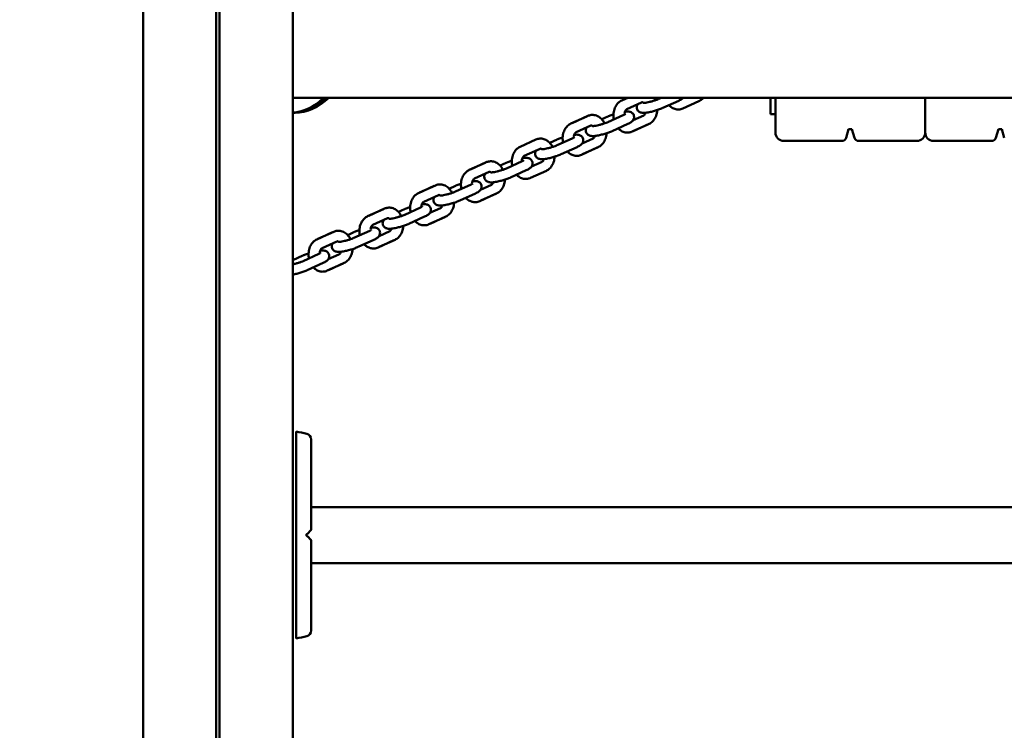
# Model space of a CAD drawing. Units: millimetres. Extents: x 1723 to 2537, y 567 to 988.
# Drawn here: x 2129 to 2188, y 658 to 701 of the extents above; entities that cross this region are included whole.
import ezdxf

# ---------------------------------------------------------------- set-up
doc = ezdxf.new("R2010")
doc.units = ezdxf.units.MM
doc.header["$LTSCALE"] = 10
doc.layers.add('Widoczne (ISO)', color=7, linetype='Continuous', lineweight=50)
doc.styles.get("Standard").update_dxf_attribs({"font": 'tahoma.ttf'})
doc.dimstyles.new('Karol 10', dxfattribs={"dimtxt": 10, "dimasz": 5, "dimexe": 0.18, "dimexo": 0.0625, "dimgap": 0.09, "dimtad": 1, "dimdec": 0, "dimzin": 0, "dimdsep": 46, "dimtxsty": 'Standard', "dimcen": 0.09, "dimadec": 0, "dimazin": 0, "dimtfac": 1, "dimtdec": 0, "dimtofl": 0, "dimtmove": 0, "dimatfit": 3, "dimfxl": 3, "dimfxlon": 1, "dimtolj": 1, "dimtzin": 0, "dimarcsym": 0})

# ---------------------------------------------------------------- blocks, each defined once
blk = doc.blocks.new('A$C4CB35E0D')
at = {"layer": 'Widoczne (ISO)'}
for p, q in [((357, 70), (357, 338.968)), ((361.4, 338.968), (361.4, 70)), ((361.6, 338.968), (361.6, 70)), ((366, 70), (366, 338.968)), ((366, 129.6), (442, 129.6)), ((385.761, 129.433), (386.127, 129.6)), ((386.127, 129.6), (385.829, 129.464)), ((387.99, 129.53), (388.143, 129.6)), ((394.7, 128.6), (394.7, 129.6)), ((394.7, 128.6), (394.7, 129.6)), ((395, 129.6), (395, 127.5)), ((404, 129.6), (404, 127.5)), ((404, 127.5), (404, 129.6)), ((386.078, 128.918), (386.96, 129.321)), ((386.96, 129.321), (386.078, 128.918)), ((388.239, 128.984), (389.189, 129.418)), ((390.393, 129.387), (389.443, 128.953)), ((366, 128.7), (366.123, 128.7)), ((366.123, 128.7), (366.134, 128.7)), ((382.708, 128.04), (383.658, 128.473)), ((383.726, 128.504), (382.776, 128.071)), ((384.93, 128.473), (384.563, 128.306)), ((384.936, 128.136), (385.886, 128.57)), ((387.091, 128.539), (386.445, 128.244)), ((386.445, 128.244), (387.091, 128.539)), ((395, 128.6), (394.7, 128.6)), ((395, 128.6), (394.7, 128.6)), ((383.025, 127.525), (383.907, 127.927)), ((383.907, 127.927), (383.025, 127.525)), ((385.185, 127.591), (386.135, 128.024)), ((387.34, 127.993), (386.39, 127.56)), ((386.458, 127.591), (387.408, 128.024)), ((399.246, 127.183), (399.4, 127.7)), ((399.4, 127.7), (399.6, 127.7)), ((399.6, 127.7), (399.754, 127.183)), ((408.246, 127.183), (408.4, 127.7)), ((408.4, 127.7), (408.6, 127.7)), ((408.6, 127.7), (408.754, 127.183)), ((379.655, 126.646), (380.605, 127.08)), ((381.877, 127.08), (381.442, 126.881)), ((381.883, 126.743), (382.833, 127.176)), ((382.132, 126.197), (383.082, 126.631)), ((384.038, 127.146), (383.392, 126.851)), ((383.392, 126.851), (384.038, 127.146)), ((383.405, 126.197), (384.355, 126.631)), ((395.5, 127), (399, 127)), ((400, 127), (403.5, 127)), ((404.5, 127), (408, 127)), ((379.904, 126.1), (380.854, 126.534)), ((384.287, 126.6), (383.337, 126.166)), ((376.602, 125.253), (377.551, 125.686)), ((377.619, 125.717), (376.669, 125.284)), ((378.824, 125.686), (378.457, 125.519)), ((378.83, 125.35), (379.78, 125.783)), ((380.984, 125.752), (380.339, 125.457)), ((376.918, 124.738), (377.801, 125.14)), ((377.801, 125.14), (376.918, 124.738)), ((379.079, 124.804), (380.029, 125.237)), ((381.234, 125.206), (380.284, 124.773)), ((373.548, 123.859), (374.498, 124.293)), ((374.566, 124.324), (373.616, 123.89)), ((375.771, 124.293), (375.404, 124.125)), ((375.777, 123.956), (376.726, 124.39)), ((377.931, 124.359), (377.286, 124.064)), ((377.286, 124.064), (377.931, 124.359)), ((373.865, 123.344), (374.747, 123.747)), ((374.747, 123.747), (373.865, 123.344)), ((376.026, 123.41), (376.976, 123.844)), ((378.18, 123.813), (377.23, 123.379)), ((377.298, 123.41), (378.248, 123.844)), ((370.495, 122.466), (371.445, 122.899)), ((371.513, 122.93), (370.563, 122.497)), ((372.718, 122.899), (372.351, 122.732)), ((372.723, 122.563), (373.673, 122.996)), ((374.878, 122.965), (374.232, 122.671)), ((374.232, 122.671), (374.878, 122.965)), ((370.812, 121.951), (371.694, 122.354)), ((371.694, 122.354), (370.812, 121.951)), ((372.972, 122.017), (373.922, 122.45)), ((375.127, 122.419), (374.177, 121.986)), ((374.245, 122.017), (375.195, 122.45)), ((367.442, 121.072), (368.392, 121.506)), ((368.46, 121.537), (367.51, 121.103)), ((369.664, 121.506), (369.297, 121.339)), ((369.67, 121.169), (370.62, 121.603)), ((371.825, 121.572), (371.179, 121.277)), ((371.179, 121.277), (371.825, 121.572)), ((367.759, 120.558), (368.641, 120.96)), ((368.641, 120.96), (367.759, 120.558)), ((369.919, 120.623), (370.869, 121.057)), ((372.074, 121.026), (371.124, 120.592)), ((371.192, 120.623), (372.142, 121.057)), ((366.611, 120.113), (366, 119.834)), ((366.617, 119.776), (367.567, 120.209)), ((368.772, 120.178), (368.126, 119.884)), ((368.126, 119.884), (368.772, 120.178)), ((366.866, 119.23), (367.816, 119.663)), ((369.021, 119.632), (368.071, 119.199)), ((368.139, 119.23), (369.088, 119.663)), ((440.9, 104.985), (367.1, 104.985)), ((440.9, 101.615), (367.1, 101.615))]:
    blk.add_line(p, q, dxfattribs=at)
for centre, radius, start, end in [((395.5, 127.5), 0.5, 180, 270), ((403.5, 127.5), 0.5, 270, 0), ((404.5, 127.5), 0.5, 180, 270), ((399, 127.256), 0.256, 270, 343.37515), ((400, 127.256), 0.256, 196.62485, 270), ((408, 127.256), 0.256, 270, 343.37515), ((364.678, 100.65), 9, 76.14123, 80.26431), ((366.75, 109.048), 0.35, 0, 76.14123), ((367, 103.641), 0.1, 315, 0), ((367, 102.959), 0.1, 0, 45), ((364.678, 105.95), 9, 279.73569, 283.85877), ((366.75, 97.552), 0.35, 283.85877, 0)]:
    blk.add_arc(centre, radius, start, end, dxfattribs=at)
for centre, major_axis, start_param, end_param in [((365.837, 133.7), (0, -5), 0.045986, 0.609385), ((365.979, 133.7), (0, -5), 0.00597, 0.609385), ((365.837, 130), (0, -0.5), 0.477654, 0.643501), ((365.981, 133.7), (0, -5), 0.005295, 0.609385), ((366.123, 133.7), (0, -5), 0, 0.609385), ((366.134, 133.7), (0, -5), 6.281523, 6.892571)]:
    blk.add_ellipse(centre, major_axis=major_axis, ratio=0.707107, start_param=start_param, end_param=end_param, dxfattribs=at)
blk.add_open_spline([(387.785, 129.449), (387.759, 129.502), (387.73, 129.552), (387.696, 129.6)], degree=3, dxfattribs=at)
for points, knots in [([(389.189, 129.418), (389.263, 129.451), (389.326, 129.484), (389.408, 129.543), (389.429, 129.56), (389.458, 129.588), (389.463, 129.594), (389.469, 129.6)], [4.712389, 4.712389, 4.712389, 4.712389, 5.1128268, 5.1128268, 5.2530798, 5.2530798, 5.2857507, 5.2857507, 5.2857507, 5.2857507]), ([(390.666, 129.6), (390.642, 129.571), (390.616, 129.543), (390.531, 129.464), (390.465, 129.419), (390.393, 129.387)], [7.4680439, 7.4680439, 7.4680439, 7.4680439, 7.5949507, 7.5949507, 7.8539816, 7.8539816, 7.8539816, 7.8539816]), ([(385.288, 128.297), (385.279, 128.341), (385.273, 128.385), (385.259, 128.539), (385.264, 128.649), (385.302, 128.862), (385.335, 128.964), (385.431, 129.15), (385.492, 129.233), (385.624, 129.356), (385.689, 129.4), (385.761, 129.433)], [3.253797, 3.253797, 3.253797, 3.253797, 3.400154, 3.400154, 3.757299, 3.757299, 4.112386, 4.112386, 4.453358, 4.453358, 4.712389, 4.712389, 4.712389, 4.712389]), ([(386.724, 129.213), (386.722, 129.21), (386.72, 129.207), (386.699, 129.174), (386.677, 129.134), (386.661, 129.041), (386.66, 128.998), (386.676, 128.921), (386.69, 128.886), (386.726, 128.826), (386.749, 128.801), (386.797, 128.758), (386.822, 128.743), (386.877, 128.715), (386.903, 128.707), (386.97, 128.691), (387.006, 128.688), (387.098, 128.685), (387.155, 128.689), (387.299, 128.706), (387.39, 128.722), (387.567, 128.76), (387.651, 128.781), (387.818, 128.828), (387.9, 128.854), (388.056, 128.908), (388.13, 128.937), (388.212, 128.972), (388.225, 128.978), (388.239, 128.984)], [2.20136, 2.20136, 2.20136, 2.20136, 2.212208, 2.212208, 2.321179, 2.321179, 2.38796, 2.38796, 2.444123, 2.444123, 2.503536, 2.503536, 2.577342, 2.577342, 2.680601, 2.680601, 2.870752, 2.870752, 3.184912, 3.184912, 3.600101, 3.600101, 3.950484, 3.950484, 4.292395, 4.292395, 4.640426, 4.640426, 4.712389, 4.712389, 4.712389, 4.712389]), ([(386.96, 129.321), (386.979, 129.329), (386.99, 129.331), (387.02, 129.324), (387.033, 129.32), (387.058, 129.305), (387.07, 129.297), (387.082, 129.287)], [4.712389, 4.712389, 4.712389, 4.712389, 5.1868127, 5.1868127, 5.4313206, 5.4313206, 5.6068943, 5.6068943, 5.6068943, 5.6068943]), ([(387.056, 129.287), (387.057, 129.287), (387.057, 129.287), (387.064, 129.286), (387.073, 129.286), (387.102, 129.288), (387.125, 129.289), (387.185, 129.297), (387.225, 129.303), (387.319, 129.32), (387.373, 129.332), (387.49, 129.36), (387.552, 129.376), (387.675, 129.413), (387.736, 129.432), (387.848, 129.472), (387.9, 129.491), (387.96, 129.517), (387.975, 129.523), (387.99, 129.53)], [2.794477, 2.794477, 2.794477, 2.794477, 2.857721, 2.857721, 2.998979, 2.998979, 3.194172, 3.194172, 3.441217, 3.441217, 3.721114, 3.721114, 4.015749, 4.015749, 4.313633, 4.313633, 4.605019, 4.605019, 4.712389, 4.712389, 4.712389, 4.712389]), ([(389.443, 128.953), (389.367, 128.918), (389.284, 128.897), (389.12, 128.888), (389.039, 128.898), (388.881, 128.946), (388.805, 128.985), (388.689, 129.069), (388.645, 129.108), (388.606, 129.151)], [1.570796, 1.570796, 1.570796, 1.570796, 1.844866, 1.844866, 2.107576, 2.107576, 2.386812, 2.386812, 2.583869, 2.583869, 2.583869, 2.583869]), ([(384.732, 128.056), (384.706, 128.109), (384.676, 128.159), (384.583, 128.292), (384.511, 128.367), (384.35, 128.481), (384.263, 128.523), (384.089, 128.566), (384.004, 128.571), (383.853, 128.551), (383.787, 128.532), (383.726, 128.504)], [3.363961, 3.363961, 3.363961, 3.363961, 3.55833, 3.55833, 3.903853, 3.903853, 4.216636, 4.216636, 4.49177, 4.49177, 4.712389, 4.712389, 4.712389, 4.712389]), ([(385.266, 128.601), (385.241, 128.593), (385.216, 128.585), (385.113, 128.549), (385.039, 128.52), (384.957, 128.485), (384.944, 128.479), (384.93, 128.473)], [7.3274554, 7.3274554, 7.3274554, 7.3274554, 7.4339878, 7.4339878, 7.7820183, 7.7820183, 7.8539816, 7.8539816, 7.8539816, 7.8539816]), ([(385.886, 128.57), (385.92, 128.585), (385.946, 128.599), (385.976, 128.616), (385.981, 128.62), (385.984, 128.622)], [4.712389, 4.712389, 4.712389, 4.712389, 4.9659557, 4.9659557, 5.147409, 5.147409, 5.147409, 5.147409]), ([(386.078, 128.918), (386.069, 128.914), (386.058, 128.907), (386.03, 128.882), (386.012, 128.862), (385.981, 128.809), (385.968, 128.78), (385.948, 128.718), (385.941, 128.685), (385.937, 128.651)], [4.712389, 4.712389, 4.712389, 4.712389, 4.949601, 4.949601, 5.251807, 5.251807, 5.508874, 5.508874, 5.734447, 5.734447, 5.734447, 5.734447]), ([(386.135, 128.024), (386.209, 128.058), (386.272, 128.09), (386.355, 128.15), (386.376, 128.166), (386.415, 128.206), (386.433, 128.225), (386.471, 128.283), (386.492, 128.323), (386.508, 128.417), (386.509, 128.459), (386.493, 128.536), (386.479, 128.571), (386.443, 128.631), (386.42, 128.656), (386.372, 128.699), (386.347, 128.715), (386.292, 128.742), (386.266, 128.75), (386.199, 128.766), (386.163, 128.769), (386.074, 128.772), (386.021, 128.769), (385.963, 128.762)], [4.712389, 4.712389, 4.712389, 4.712389, 5.112827, 5.112827, 5.25308, 5.25308, 5.353801, 5.353801, 5.462772, 5.462772, 5.529553, 5.529553, 5.585716, 5.585716, 5.645128, 5.645128, 5.718934, 5.718934, 5.822194, 5.822194, 6.012345, 6.012345, 6.308815, 6.308815, 6.308815, 6.308815]), ([(387.206, 128.695), (387.199, 128.673), (387.19, 128.653), (387.167, 128.61), (387.152, 128.59), (387.122, 128.558), (387.108, 128.548), (387.094, 128.541), (387.093, 128.54), (387.091, 128.539)], [7.0981349, 7.0981349, 7.0981349, 7.0981349, 7.2746782, 7.2746782, 7.5302714, 7.5302714, 7.810357, 7.810357, 7.8539816, 7.8539816, 7.8539816, 7.8539816]), ([(387.408, 128.024), (387.484, 128.059), (387.553, 128.107), (387.679, 128.227), (387.733, 128.302), (387.825, 128.472), (387.859, 128.569), (387.893, 128.731), (387.9, 128.793), (387.903, 128.856)], [1.570796, 1.570796, 1.570796, 1.570796, 1.844866, 1.844866, 2.151243, 2.151243, 2.490746, 2.490746, 2.69629, 2.69629, 2.69629, 2.69629]), ([(382.235, 126.904), (382.226, 126.947), (382.22, 126.992), (382.206, 127.145), (382.211, 127.255), (382.249, 127.468), (382.282, 127.571), (382.377, 127.756), (382.438, 127.84), (382.571, 127.962), (382.636, 128.007), (382.708, 128.04)], [3.253797, 3.253797, 3.253797, 3.253797, 3.400154, 3.400154, 3.757299, 3.757299, 4.112386, 4.112386, 4.453358, 4.453358, 4.712389, 4.712389, 4.712389, 4.712389]), ([(383.671, 127.819), (383.669, 127.817), (383.667, 127.814), (383.645, 127.781), (383.624, 127.741), (383.608, 127.647), (383.607, 127.605), (383.623, 127.528), (383.637, 127.493), (383.673, 127.433), (383.695, 127.408), (383.744, 127.365), (383.769, 127.349), (383.823, 127.322), (383.85, 127.314), (383.917, 127.297), (383.952, 127.295), (384.045, 127.292), (384.102, 127.295), (384.246, 127.312), (384.336, 127.328), (384.514, 127.367), (384.598, 127.388), (384.765, 127.435), (384.846, 127.461), (385.003, 127.515), (385.077, 127.543), (385.158, 127.578), (385.172, 127.584), (385.185, 127.591)], [2.20136, 2.20136, 2.20136, 2.20136, 2.212208, 2.212208, 2.321179, 2.321179, 2.38796, 2.38796, 2.444123, 2.444123, 2.503536, 2.503536, 2.577342, 2.577342, 2.680601, 2.680601, 2.870752, 2.870752, 3.184912, 3.184912, 3.600101, 3.600101, 3.950484, 3.950484, 4.292395, 4.292395, 4.640426, 4.640426, 4.712389, 4.712389, 4.712389, 4.712389]), ([(383.907, 127.927), (383.926, 127.936), (383.937, 127.937), (383.967, 127.931), (383.979, 127.926), (384.005, 127.912), (384.016, 127.904), (384.029, 127.893)], [4.712389, 4.712389, 4.712389, 4.712389, 5.1868127, 5.1868127, 5.4313206, 5.4313206, 5.6068943, 5.6068943, 5.6068943, 5.6068943]), ([(384.003, 127.893), (384.004, 127.893), (384.004, 127.893), (384.011, 127.893), (384.02, 127.893), (384.049, 127.894), (384.072, 127.896), (384.132, 127.903), (384.172, 127.909), (384.265, 127.926), (384.32, 127.938), (384.437, 127.966), (384.499, 127.983), (384.622, 128.019), (384.683, 128.039), (384.795, 128.078), (384.847, 128.098), (384.907, 128.123), (384.922, 128.13), (384.936, 128.136)], [2.794477, 2.794477, 2.794477, 2.794477, 2.857721, 2.857721, 2.998979, 2.998979, 3.194172, 3.194172, 3.441217, 3.441217, 3.721114, 3.721114, 4.015749, 4.015749, 4.313633, 4.313633, 4.605019, 4.605019, 4.712389, 4.712389, 4.712389, 4.712389]), ([(382.833, 127.176), (382.866, 127.192), (382.893, 127.206), (382.923, 127.223), (382.927, 127.226), (382.93, 127.228)], [4.712389, 4.712389, 4.712389, 4.712389, 4.9659557, 4.9659557, 5.147409, 5.147409, 5.147409, 5.147409]), ([(383.025, 127.525), (383.016, 127.521), (383.005, 127.514), (382.976, 127.489), (382.959, 127.468), (382.928, 127.416), (382.915, 127.387), (382.895, 127.324), (382.888, 127.292), (382.884, 127.258)], [4.712389, 4.712389, 4.712389, 4.712389, 4.949601, 4.949601, 5.251807, 5.251807, 5.508874, 5.508874, 5.734447, 5.734447, 5.734447, 5.734447]), ([(383.082, 126.631), (383.156, 126.664), (383.219, 126.697), (383.301, 126.756), (383.323, 126.773), (383.362, 126.812), (383.38, 126.832), (383.417, 126.889), (383.439, 126.93), (383.455, 127.023), (383.455, 127.065), (383.439, 127.143), (383.425, 127.177), (383.389, 127.238), (383.367, 127.263), (383.319, 127.306), (383.294, 127.321), (383.239, 127.348), (383.213, 127.356), (383.145, 127.373), (383.11, 127.376), (383.021, 127.379), (382.968, 127.375), (382.909, 127.369)], [4.712389, 4.712389, 4.712389, 4.712389, 5.112827, 5.112827, 5.25308, 5.25308, 5.353801, 5.353801, 5.462772, 5.462772, 5.529553, 5.529553, 5.585716, 5.585716, 5.645128, 5.645128, 5.718934, 5.718934, 5.822194, 5.822194, 6.012345, 6.012345, 6.308815, 6.308815, 6.308815, 6.308815]), ([(384.153, 127.301), (384.145, 127.279), (384.137, 127.259), (384.113, 127.216), (384.098, 127.196), (384.069, 127.164), (384.055, 127.154), (384.041, 127.147), (384.039, 127.146), (384.038, 127.146)], [7.0981349, 7.0981349, 7.0981349, 7.0981349, 7.2746782, 7.2746782, 7.5302714, 7.5302714, 7.810357, 7.810357, 7.8539816, 7.8539816, 7.8539816, 7.8539816]), ([(384.355, 126.631), (384.431, 126.665), (384.499, 126.713), (384.625, 126.834), (384.68, 126.908), (384.772, 127.079), (384.806, 127.176), (384.839, 127.338), (384.847, 127.4), (384.85, 127.463)], [1.570796, 1.570796, 1.570796, 1.570796, 1.844866, 1.844866, 2.151243, 2.151243, 2.490746, 2.490746, 2.69629, 2.69629, 2.69629, 2.69629]), ([(386.39, 127.56), (386.314, 127.525), (386.231, 127.504), (386.066, 127.495), (385.985, 127.505), (385.828, 127.553), (385.752, 127.591), (385.636, 127.675), (385.592, 127.715), (385.552, 127.758)], [1.570796, 1.570796, 1.570796, 1.570796, 1.844866, 1.844866, 2.107576, 2.107576, 2.386812, 2.386812, 2.583869, 2.583869, 2.583869, 2.583869]), ([(379.182, 125.51), (379.173, 125.554), (379.167, 125.598), (379.153, 125.752), (379.157, 125.862), (379.195, 126.075), (379.229, 126.178), (379.324, 126.363), (379.385, 126.446), (379.517, 126.569), (379.583, 126.613), (379.655, 126.646)], [3.253797, 3.253797, 3.253797, 3.253797, 3.400154, 3.400154, 3.757299, 3.757299, 4.112386, 4.112386, 4.453358, 4.453358, 4.712389, 4.712389, 4.712389, 4.712389]), ([(380.605, 127.08), (380.681, 127.114), (380.764, 127.135), (380.928, 127.145), (381.009, 127.135), (381.167, 127.087), (381.243, 127.048), (381.387, 126.944), (381.453, 126.876), (381.546, 126.75), (381.579, 126.695), (381.607, 126.638)], [4.712389, 4.712389, 4.712389, 4.712389, 4.986459, 4.986459, 5.249169, 5.249169, 5.528405, 5.528405, 5.842124, 5.842124, 6.052177, 6.052177, 6.052177, 6.052177]), ([(380.95, 126.5), (380.95, 126.5), (380.951, 126.5), (380.958, 126.5), (380.967, 126.499), (380.996, 126.501), (381.019, 126.503), (381.079, 126.51), (381.119, 126.516), (381.212, 126.533), (381.267, 126.545), (381.384, 126.573), (381.446, 126.59), (381.569, 126.626), (381.63, 126.645), (381.742, 126.685), (381.793, 126.704), (381.854, 126.73), (381.869, 126.737), (381.883, 126.743)], [2.794477, 2.794477, 2.794477, 2.794477, 2.857721, 2.857721, 2.998979, 2.998979, 3.194172, 3.194172, 3.441217, 3.441217, 3.721114, 3.721114, 4.015749, 4.015749, 4.313633, 4.313633, 4.605019, 4.605019, 4.712389, 4.712389, 4.712389, 4.712389]), ([(382.212, 127.208), (382.187, 127.2), (382.163, 127.191), (382.06, 127.156), (381.985, 127.127), (381.904, 127.092), (381.891, 127.086), (381.877, 127.08)], [7.3274554, 7.3274554, 7.3274554, 7.3274554, 7.4339878, 7.4339878, 7.7820183, 7.7820183, 7.8539816, 7.8539816, 7.8539816, 7.8539816]), ([(379.758, 125.773), (379.758, 125.783), (379.759, 125.792), (379.762, 125.841), (379.769, 125.88), (379.788, 125.948), (379.801, 125.979), (379.828, 126.03), (379.843, 126.05), (379.873, 126.081), (379.887, 126.092), (379.9, 126.099), (379.902, 126.1), (379.904, 126.1)], [3.560767, 3.560767, 3.560767, 3.560767, 3.62069, 3.62069, 3.878557, 3.878557, 4.133086, 4.133086, 4.388679, 4.388679, 4.668764, 4.668764, 4.712389, 4.712389, 4.712389, 4.712389]), ([(380.617, 126.426), (380.615, 126.423), (380.614, 126.42), (380.592, 126.388), (380.571, 126.347), (380.555, 126.254), (380.554, 126.212), (380.57, 126.134), (380.584, 126.1), (380.62, 126.039), (380.642, 126.014), (380.69, 125.971), (380.716, 125.956), (380.77, 125.929), (380.797, 125.92), (380.864, 125.904), (380.899, 125.901), (380.992, 125.898), (381.048, 125.902), (381.193, 125.919), (381.283, 125.935), (381.46, 125.973), (381.545, 125.995), (381.711, 126.042), (381.793, 126.067), (381.949, 126.121), (382.024, 126.15), (382.105, 126.185), (382.119, 126.191), (382.132, 126.197)], [2.20136, 2.20136, 2.20136, 2.20136, 2.212208, 2.212208, 2.321179, 2.321179, 2.38796, 2.38796, 2.444123, 2.444123, 2.503536, 2.503536, 2.577342, 2.577342, 2.680601, 2.680601, 2.870752, 2.870752, 3.184912, 3.184912, 3.600101, 3.600101, 3.950484, 3.950484, 4.292395, 4.292395, 4.640426, 4.640426, 4.712389, 4.712389, 4.712389, 4.712389]), ([(380.854, 126.534), (380.872, 126.542), (380.884, 126.544), (380.914, 126.537), (380.926, 126.533), (380.951, 126.518), (380.963, 126.51), (380.975, 126.5)], [4.712389, 4.712389, 4.712389, 4.712389, 5.1868127, 5.1868127, 5.4313206, 5.4313206, 5.6068943, 5.6068943, 5.6068943, 5.6068943]), ([(381.73, 126.048), (381.727, 125.993), (381.721, 125.938), (381.693, 125.778), (381.659, 125.675), (381.564, 125.489), (381.503, 125.406), (381.371, 125.284), (381.305, 125.239), (381.234, 125.206)], [6.717957, 6.717957, 6.717957, 6.717957, 6.898892, 6.898892, 7.253978, 7.253978, 7.594951, 7.594951, 7.853982, 7.853982, 7.853982, 7.853982]), ([(383.337, 126.166), (383.261, 126.131), (383.178, 126.11), (383.013, 126.101), (382.932, 126.111), (382.774, 126.159), (382.699, 126.198), (382.583, 126.282), (382.539, 126.321), (382.499, 126.365)], [1.570796, 1.570796, 1.570796, 1.570796, 1.844866, 1.844866, 2.107576, 2.107576, 2.386812, 2.386812, 2.583869, 2.583869, 2.583869, 2.583869]), ([(378.625, 125.269), (378.6, 125.322), (378.57, 125.373), (378.477, 125.505), (378.404, 125.58), (378.243, 125.695), (378.157, 125.736), (377.983, 125.779), (377.897, 125.784), (377.746, 125.764), (377.68, 125.745), (377.619, 125.717)], [3.363961, 3.363961, 3.363961, 3.363961, 3.55833, 3.55833, 3.903853, 3.903853, 4.216636, 4.216636, 4.49177, 4.49177, 4.712389, 4.712389, 4.712389, 4.712389]), ([(379.159, 125.814), (379.134, 125.806), (379.11, 125.798), (379.007, 125.762), (378.932, 125.734), (378.851, 125.698), (378.837, 125.692), (378.824, 125.686)], [7.3274554, 7.3274554, 7.3274554, 7.3274554, 7.4339878, 7.4339878, 7.7820183, 7.7820183, 7.8539816, 7.8539816, 7.8539816, 7.8539816]), ([(379.78, 125.783), (379.813, 125.798), (379.84, 125.812), (379.87, 125.829), (379.874, 125.833), (379.877, 125.835)], [4.712389, 4.712389, 4.712389, 4.712389, 4.9659557, 4.9659557, 5.147409, 5.147409, 5.147409, 5.147409]), ([(380.029, 125.237), (380.103, 125.271), (380.166, 125.303), (380.248, 125.363), (380.27, 125.38), (380.309, 125.419), (380.327, 125.438), (380.364, 125.496), (380.386, 125.536), (380.402, 125.63), (380.402, 125.672), (380.386, 125.749), (380.372, 125.784), (380.336, 125.844), (380.314, 125.869), (380.266, 125.912), (380.24, 125.928), (380.186, 125.955), (380.159, 125.963), (380.092, 125.979), (380.057, 125.982), (379.964, 125.985), (379.908, 125.981), (379.83, 125.972), (379.814, 125.97), (379.797, 125.968)], [4.712389, 4.712389, 4.712389, 4.712389, 5.112827, 5.112827, 5.25308, 5.25308, 5.353801, 5.353801, 5.462772, 5.462772, 5.529553, 5.529553, 5.585716, 5.585716, 5.645128, 5.645128, 5.718934, 5.718934, 5.822194, 5.822194, 6.012345, 6.012345, 6.326504, 6.326504, 6.406523, 6.406523, 6.406523, 6.406523]), ([(381.1, 125.908), (381.092, 125.886), (381.083, 125.866), (381.06, 125.823), (381.045, 125.803), (381.016, 125.771), (381.001, 125.761), (380.988, 125.754), (380.986, 125.753), (380.984, 125.752)], [7.0981349, 7.0981349, 7.0981349, 7.0981349, 7.2746782, 7.2746782, 7.5302714, 7.5302714, 7.810357, 7.810357, 7.8539816, 7.8539816, 7.8539816, 7.8539816]), ([(376.128, 124.117), (376.12, 124.161), (376.113, 124.205), (376.1, 124.358), (376.104, 124.469), (376.142, 124.681), (376.176, 124.784), (376.271, 124.97), (376.332, 125.053), (376.464, 125.175), (376.53, 125.22), (376.602, 125.253)], [3.253797, 3.253797, 3.253797, 3.253797, 3.400154, 3.400154, 3.757299, 3.757299, 4.112386, 4.112386, 4.453358, 4.453358, 4.712389, 4.712389, 4.712389, 4.712389]), ([(377.564, 125.033), (377.562, 125.03), (377.56, 125.027), (377.539, 124.994), (377.517, 124.954), (377.501, 124.86), (377.501, 124.818), (377.517, 124.741), (377.531, 124.706), (377.567, 124.646), (377.589, 124.621), (377.637, 124.578), (377.663, 124.562), (377.717, 124.535), (377.743, 124.527), (377.811, 124.511), (377.846, 124.508), (377.938, 124.505), (377.995, 124.509), (378.139, 124.525), (378.23, 124.541), (378.407, 124.58), (378.492, 124.601), (378.658, 124.648), (378.74, 124.674), (378.896, 124.728), (378.971, 124.756), (379.052, 124.792), (379.066, 124.798), (379.079, 124.804)], [2.20136, 2.20136, 2.20136, 2.20136, 2.212208, 2.212208, 2.321179, 2.321179, 2.38796, 2.38796, 2.444123, 2.444123, 2.503536, 2.503536, 2.577342, 2.577342, 2.680601, 2.680601, 2.870752, 2.870752, 3.184912, 3.184912, 3.600101, 3.600101, 3.950484, 3.950484, 4.292395, 4.292395, 4.640426, 4.640426, 4.712389, 4.712389, 4.712389, 4.712389]), ([(377.801, 125.14), (377.819, 125.149), (377.831, 125.15), (377.86, 125.144), (377.873, 125.139), (377.898, 125.125), (377.91, 125.117), (377.922, 125.106)], [4.712389, 4.712389, 4.712389, 4.712389, 5.1868127, 5.1868127, 5.4313206, 5.4313206, 5.6068943, 5.6068943, 5.6068943, 5.6068943]), ([(377.897, 125.107), (377.897, 125.106), (377.898, 125.106), (377.905, 125.106), (377.914, 125.106), (377.943, 125.107), (377.965, 125.109), (378.026, 125.116), (378.065, 125.122), (378.159, 125.14), (378.214, 125.151), (378.33, 125.179), (378.392, 125.196), (378.516, 125.232), (378.577, 125.252), (378.689, 125.291), (378.74, 125.311), (378.8, 125.336), (378.816, 125.343), (378.83, 125.35)], [2.794477, 2.794477, 2.794477, 2.794477, 2.857721, 2.857721, 2.998979, 2.998979, 3.194172, 3.194172, 3.441217, 3.441217, 3.721114, 3.721114, 4.015749, 4.015749, 4.313633, 4.313633, 4.605019, 4.605019, 4.712389, 4.712389, 4.712389, 4.712389]), ([(380.284, 124.773), (380.208, 124.738), (380.125, 124.717), (379.96, 124.708), (379.879, 124.718), (379.721, 124.766), (379.645, 124.805), (379.53, 124.888), (379.486, 124.928), (379.446, 124.971)], [1.570796, 1.570796, 1.570796, 1.570796, 1.844866, 1.844866, 2.107576, 2.107576, 2.386812, 2.386812, 2.583869, 2.583869, 2.583869, 2.583869]), ([(375.572, 123.875), (375.546, 123.928), (375.517, 123.979), (375.423, 124.112), (375.351, 124.187), (375.19, 124.301), (375.104, 124.343), (374.93, 124.385), (374.844, 124.391), (374.693, 124.371), (374.627, 124.352), (374.566, 124.324)], [3.363961, 3.363961, 3.363961, 3.363961, 3.55833, 3.55833, 3.903853, 3.903853, 4.216636, 4.216636, 4.49177, 4.49177, 4.712389, 4.712389, 4.712389, 4.712389]), ([(376.106, 124.421), (376.081, 124.413), (376.056, 124.404), (375.953, 124.369), (375.879, 124.34), (375.798, 124.305), (375.784, 124.299), (375.771, 124.293)], [7.3274554, 7.3274554, 7.3274554, 7.3274554, 7.4339878, 7.4339878, 7.7820183, 7.7820183, 7.8539816, 7.8539816, 7.8539816, 7.8539816]), ([(376.726, 124.39), (376.76, 124.405), (376.787, 124.419), (376.816, 124.436), (376.821, 124.439), (376.824, 124.441)], [4.712389, 4.712389, 4.712389, 4.712389, 4.9659557, 4.9659557, 5.147409, 5.147409, 5.147409, 5.147409]), ([(376.918, 124.738), (376.909, 124.734), (376.898, 124.727), (376.87, 124.702), (376.852, 124.681), (376.821, 124.629), (376.808, 124.6), (376.789, 124.537), (376.781, 124.505), (376.777, 124.471)], [4.712389, 4.712389, 4.712389, 4.712389, 4.949601, 4.949601, 5.251807, 5.251807, 5.508874, 5.508874, 5.734447, 5.734447, 5.734447, 5.734447]), ([(376.976, 123.844), (377.05, 123.878), (377.113, 123.91), (377.195, 123.969), (377.216, 123.986), (377.256, 124.025), (377.273, 124.045), (377.311, 124.102), (377.332, 124.143), (377.348, 124.236), (377.349, 124.278), (377.333, 124.356), (377.319, 124.39), (377.283, 124.451), (377.261, 124.476), (377.213, 124.519), (377.187, 124.534), (377.133, 124.561), (377.106, 124.57), (377.039, 124.586), (377.004, 124.589), (376.914, 124.592), (376.861, 124.588), (376.803, 124.582)], [4.712389, 4.712389, 4.712389, 4.712389, 5.112827, 5.112827, 5.25308, 5.25308, 5.353801, 5.353801, 5.462772, 5.462772, 5.529553, 5.529553, 5.585716, 5.585716, 5.645128, 5.645128, 5.718934, 5.718934, 5.822194, 5.822194, 6.012345, 6.012345, 6.308815, 6.308815, 6.308815, 6.308815]), ([(378.047, 124.515), (378.039, 124.493), (378.03, 124.473), (378.007, 124.43), (377.992, 124.409), (377.962, 124.378), (377.948, 124.367), (377.935, 124.36), (377.933, 124.359), (377.931, 124.359)], [7.0981349, 7.0981349, 7.0981349, 7.0981349, 7.2746782, 7.2746782, 7.5302714, 7.5302714, 7.810357, 7.810357, 7.8539816, 7.8539816, 7.8539816, 7.8539816]), ([(378.248, 123.844), (378.324, 123.878), (378.393, 123.926), (378.519, 124.047), (378.574, 124.121), (378.665, 124.292), (378.699, 124.389), (378.733, 124.551), (378.741, 124.613), (378.744, 124.676)], [1.570796, 1.570796, 1.570796, 1.570796, 1.844866, 1.844866, 2.151243, 2.151243, 2.490746, 2.490746, 2.69629, 2.69629, 2.69629, 2.69629]), ([(373.075, 122.723), (373.067, 122.767), (373.06, 122.812), (373.047, 122.965), (373.051, 123.075), (373.089, 123.288), (373.122, 123.391), (373.218, 123.576), (373.279, 123.659), (373.411, 123.782), (373.476, 123.827), (373.548, 123.859)], [3.253797, 3.253797, 3.253797, 3.253797, 3.400154, 3.400154, 3.757299, 3.757299, 4.112386, 4.112386, 4.453358, 4.453358, 4.712389, 4.712389, 4.712389, 4.712389]), ([(374.747, 123.747), (374.766, 123.756), (374.777, 123.757), (374.807, 123.75), (374.82, 123.746), (374.845, 123.732), (374.857, 123.723), (374.869, 123.713)], [4.712389, 4.712389, 4.712389, 4.712389, 5.1868127, 5.1868127, 5.4313206, 5.4313206, 5.6068943, 5.6068943, 5.6068943, 5.6068943]), ([(374.843, 123.713), (374.844, 123.713), (374.845, 123.713), (374.851, 123.713), (374.86, 123.713), (374.889, 123.714), (374.912, 123.716), (374.972, 123.723), (375.012, 123.729), (375.106, 123.746), (375.16, 123.758), (375.277, 123.786), (375.339, 123.803), (375.462, 123.839), (375.523, 123.858), (375.635, 123.898), (375.687, 123.917), (375.747, 123.943), (375.762, 123.95), (375.777, 123.956)], [2.794477, 2.794477, 2.794477, 2.794477, 2.857721, 2.857721, 2.998979, 2.998979, 3.194172, 3.194172, 3.441217, 3.441217, 3.721114, 3.721114, 4.015749, 4.015749, 4.313633, 4.313633, 4.605019, 4.605019, 4.712389, 4.712389, 4.712389, 4.712389]), ([(373.865, 123.344), (373.856, 123.34), (373.845, 123.333), (373.817, 123.309), (373.799, 123.288), (373.768, 123.236), (373.755, 123.206), (373.735, 123.144), (373.728, 123.111), (373.724, 123.077)], [4.712389, 4.712389, 4.712389, 4.712389, 4.949601, 4.949601, 5.251807, 5.251807, 5.508874, 5.508874, 5.734447, 5.734447, 5.734447, 5.734447]), ([(373.922, 122.45), (373.997, 122.484), (374.06, 122.517), (374.142, 122.576), (374.163, 122.593), (374.203, 122.632), (374.22, 122.652), (374.258, 122.709), (374.279, 122.749), (374.295, 122.843), (374.296, 122.885), (374.28, 122.962), (374.266, 122.997), (374.23, 123.057), (374.208, 123.082), (374.159, 123.125), (374.134, 123.141), (374.08, 123.168), (374.053, 123.176), (373.986, 123.193), (373.951, 123.195), (373.861, 123.198), (373.808, 123.195), (373.75, 123.189)], [4.712389, 4.712389, 4.712389, 4.712389, 5.112827, 5.112827, 5.25308, 5.25308, 5.353801, 5.353801, 5.462772, 5.462772, 5.529553, 5.529553, 5.585716, 5.585716, 5.645128, 5.645128, 5.718934, 5.718934, 5.822194, 5.822194, 6.012345, 6.012345, 6.308815, 6.308815, 6.308815, 6.308815]), ([(374.511, 123.639), (374.509, 123.636), (374.507, 123.633), (374.486, 123.601), (374.464, 123.56), (374.448, 123.467), (374.447, 123.425), (374.464, 123.347), (374.477, 123.313), (374.514, 123.252), (374.536, 123.227), (374.584, 123.184), (374.609, 123.169), (374.664, 123.142), (374.69, 123.134), (374.758, 123.117), (374.793, 123.114), (374.885, 123.111), (374.942, 123.115), (375.086, 123.132), (375.177, 123.148), (375.354, 123.186), (375.438, 123.208), (375.605, 123.255), (375.687, 123.28), (375.843, 123.334), (375.917, 123.363), (375.999, 123.398), (376.012, 123.404), (376.026, 123.41)], [2.20136, 2.20136, 2.20136, 2.20136, 2.212208, 2.212208, 2.321179, 2.321179, 2.38796, 2.38796, 2.444123, 2.444123, 2.503536, 2.503536, 2.577342, 2.577342, 2.680601, 2.680601, 2.870752, 2.870752, 3.184912, 3.184912, 3.600101, 3.600101, 3.950484, 3.950484, 4.292395, 4.292395, 4.640426, 4.640426, 4.712389, 4.712389, 4.712389, 4.712389]), ([(374.994, 123.121), (374.986, 123.099), (374.977, 123.079), (374.954, 123.036), (374.939, 123.016), (374.909, 122.984), (374.895, 122.974), (374.881, 122.967), (374.88, 122.966), (374.878, 122.965)], [7.0981349, 7.0981349, 7.0981349, 7.0981349, 7.2746782, 7.2746782, 7.5302714, 7.5302714, 7.810357, 7.810357, 7.8539816, 7.8539816, 7.8539816, 7.8539816]), ([(375.195, 122.45), (375.271, 122.485), (375.34, 122.533), (375.466, 122.654), (375.521, 122.728), (375.612, 122.898), (375.646, 122.996), (375.68, 123.157), (375.688, 123.22), (375.691, 123.282)], [1.570796, 1.570796, 1.570796, 1.570796, 1.844866, 1.844866, 2.151243, 2.151243, 2.490746, 2.490746, 2.69629, 2.69629, 2.69629, 2.69629]), ([(377.23, 123.379), (377.154, 123.345), (377.071, 123.324), (376.907, 123.314), (376.826, 123.324), (376.668, 123.372), (376.592, 123.411), (376.477, 123.495), (376.433, 123.534), (376.393, 123.578)], [1.570796, 1.570796, 1.570796, 1.570796, 1.844866, 1.844866, 2.107576, 2.107576, 2.386812, 2.386812, 2.583869, 2.583869, 2.583869, 2.583869]), ([(372.519, 122.482), (372.493, 122.535), (372.464, 122.586), (372.37, 122.718), (372.298, 122.793), (372.137, 122.908), (372.05, 122.949), (371.877, 122.992), (371.791, 122.997), (371.64, 122.977), (371.574, 122.958), (371.513, 122.93)], [3.363961, 3.363961, 3.363961, 3.363961, 3.55833, 3.55833, 3.903853, 3.903853, 4.216636, 4.216636, 4.49177, 4.49177, 4.712389, 4.712389, 4.712389, 4.712389]), ([(371.79, 122.32), (371.791, 122.32), (371.791, 122.32), (371.798, 122.319), (371.807, 122.319), (371.836, 122.32), (371.859, 122.322), (371.919, 122.329), (371.959, 122.335), (372.052, 122.353), (372.107, 122.364), (372.224, 122.393), (372.286, 122.409), (372.409, 122.445), (372.47, 122.465), (372.582, 122.504), (372.634, 122.524), (372.694, 122.55), (372.709, 122.556), (372.723, 122.563)], [2.794477, 2.794477, 2.794477, 2.794477, 2.857721, 2.857721, 2.998979, 2.998979, 3.194172, 3.194172, 3.441217, 3.441217, 3.721114, 3.721114, 4.015749, 4.015749, 4.313633, 4.313633, 4.605019, 4.605019, 4.712389, 4.712389, 4.712389, 4.712389]), ([(373.053, 123.027), (373.028, 123.019), (373.003, 123.011), (372.9, 122.975), (372.826, 122.947), (372.744, 122.912), (372.731, 122.906), (372.718, 122.899)], [7.3274554, 7.3274554, 7.3274554, 7.3274554, 7.4339878, 7.4339878, 7.7820183, 7.7820183, 7.8539816, 7.8539816, 7.8539816, 7.8539816]), ([(373.673, 122.996), (373.707, 123.011), (373.734, 123.025), (373.763, 123.043), (373.768, 123.046), (373.771, 123.048)], [4.712389, 4.712389, 4.712389, 4.712389, 4.9659557, 4.9659557, 5.147409, 5.147409, 5.147409, 5.147409]), ([(370.022, 121.33), (370.013, 121.374), (370.007, 121.418), (369.993, 121.572), (369.998, 121.682), (370.036, 121.894), (370.069, 121.997), (370.165, 122.183), (370.225, 122.266), (370.358, 122.388), (370.423, 122.433), (370.495, 122.466)], [3.253797, 3.253797, 3.253797, 3.253797, 3.400154, 3.400154, 3.757299, 3.757299, 4.112386, 4.112386, 4.453358, 4.453358, 4.712389, 4.712389, 4.712389, 4.712389]), ([(370.812, 121.951), (370.803, 121.947), (370.792, 121.94), (370.763, 121.915), (370.746, 121.895), (370.715, 121.842), (370.702, 121.813), (370.682, 121.75), (370.675, 121.718), (370.671, 121.684)], [4.712389, 4.712389, 4.712389, 4.712389, 4.949601, 4.949601, 5.251807, 5.251807, 5.508874, 5.508874, 5.734447, 5.734447, 5.734447, 5.734447]), ([(371.458, 122.246), (371.456, 122.243), (371.454, 122.24), (371.432, 122.207), (371.411, 122.167), (371.395, 122.073), (371.394, 122.031), (371.41, 121.954), (371.424, 121.919), (371.46, 121.859), (371.482, 121.834), (371.531, 121.791), (371.556, 121.775), (371.61, 121.748), (371.637, 121.74), (371.704, 121.724), (371.739, 121.721), (371.832, 121.718), (371.889, 121.722), (372.033, 121.738), (372.124, 121.754), (372.301, 121.793), (372.385, 121.814), (372.552, 121.861), (372.633, 121.887), (372.79, 121.941), (372.864, 121.97), (372.946, 122.005), (372.959, 122.011), (372.972, 122.017)], [2.20136, 2.20136, 2.20136, 2.20136, 2.212208, 2.212208, 2.321179, 2.321179, 2.38796, 2.38796, 2.444123, 2.444123, 2.503536, 2.503536, 2.577342, 2.577342, 2.680601, 2.680601, 2.870752, 2.870752, 3.184912, 3.184912, 3.600101, 3.600101, 3.950484, 3.950484, 4.292395, 4.292395, 4.640426, 4.640426, 4.712389, 4.712389, 4.712389, 4.712389]), ([(371.694, 122.354), (371.713, 122.362), (371.724, 122.363), (371.754, 122.357), (371.766, 122.352), (371.792, 122.338), (371.803, 122.33), (371.816, 122.32)], [4.712389, 4.712389, 4.712389, 4.712389, 5.1868127, 5.1868127, 5.4313206, 5.4313206, 5.6068943, 5.6068943, 5.6068943, 5.6068943]), ([(372.142, 121.057), (372.218, 121.092), (372.287, 121.14), (372.412, 121.26), (372.467, 121.335), (372.559, 121.505), (372.593, 121.602), (372.627, 121.764), (372.634, 121.826), (372.637, 121.889)], [1.570796, 1.570796, 1.570796, 1.570796, 1.844866, 1.844866, 2.151243, 2.151243, 2.490746, 2.490746, 2.69629, 2.69629, 2.69629, 2.69629]), ([(374.177, 121.986), (374.101, 121.951), (374.018, 121.93), (373.854, 121.921), (373.772, 121.931), (373.615, 121.979), (373.539, 122.018), (373.423, 122.101), (373.379, 122.141), (373.339, 122.184)], [1.570796, 1.570796, 1.570796, 1.570796, 1.844866, 1.844866, 2.107576, 2.107576, 2.386812, 2.386812, 2.583869, 2.583869, 2.583869, 2.583869]), ([(369.465, 121.089), (369.44, 121.142), (369.41, 121.192), (369.317, 121.325), (369.245, 121.4), (369.084, 121.514), (368.997, 121.556), (368.823, 121.599), (368.737, 121.604), (368.586, 121.584), (368.521, 121.565), (368.46, 121.537)], [3.363961, 3.363961, 3.363961, 3.363961, 3.55833, 3.55833, 3.903853, 3.903853, 4.216636, 4.216636, 4.49177, 4.49177, 4.712389, 4.712389, 4.712389, 4.712389]), ([(369.999, 121.634), (369.975, 121.626), (369.95, 121.618), (369.847, 121.582), (369.773, 121.553), (369.691, 121.518), (369.678, 121.512), (369.664, 121.506)], [7.3274554, 7.3274554, 7.3274554, 7.3274554, 7.4339878, 7.4339878, 7.7820183, 7.7820183, 7.8539816, 7.8539816, 7.8539816, 7.8539816]), ([(370.62, 121.603), (370.653, 121.618), (370.68, 121.632), (370.71, 121.649), (370.714, 121.652), (370.717, 121.655)], [4.712389, 4.712389, 4.712389, 4.712389, 4.9659557, 4.9659557, 5.147409, 5.147409, 5.147409, 5.147409]), ([(370.869, 121.057), (370.943, 121.091), (371.006, 121.123), (371.089, 121.182), (371.11, 121.199), (371.149, 121.239), (371.167, 121.258), (371.204, 121.316), (371.226, 121.356), (371.242, 121.449), (371.243, 121.492), (371.226, 121.569), (371.213, 121.604), (371.176, 121.664), (371.154, 121.689), (371.106, 121.732), (371.081, 121.747), (371.026, 121.775), (371, 121.783), (370.932, 121.799), (370.897, 121.802), (370.808, 121.805), (370.755, 121.801), (370.696, 121.795)], [4.712389, 4.712389, 4.712389, 4.712389, 5.112827, 5.112827, 5.25308, 5.25308, 5.353801, 5.353801, 5.462772, 5.462772, 5.529553, 5.529553, 5.585716, 5.585716, 5.645128, 5.645128, 5.718934, 5.718934, 5.822194, 5.822194, 6.012345, 6.012345, 6.308815, 6.308815, 6.308815, 6.308815]), ([(371.94, 121.728), (371.933, 121.706), (371.924, 121.686), (371.9, 121.643), (371.886, 121.622), (371.856, 121.591), (371.842, 121.581), (371.828, 121.573), (371.826, 121.573), (371.825, 121.572)], [7.0981349, 7.0981349, 7.0981349, 7.0981349, 7.2746782, 7.2746782, 7.5302714, 7.5302714, 7.810357, 7.810357, 7.8539816, 7.8539816, 7.8539816, 7.8539816]), ([(366.969, 119.936), (366.96, 119.98), (366.954, 120.025), (366.94, 120.178), (366.944, 120.288), (366.983, 120.501), (367.016, 120.604), (367.111, 120.789), (367.172, 120.873), (367.305, 120.995), (367.37, 121.04), (367.442, 121.072)], [3.253797, 3.253797, 3.253797, 3.253797, 3.400154, 3.400154, 3.757299, 3.757299, 4.112386, 4.112386, 4.453358, 4.453358, 4.712389, 4.712389, 4.712389, 4.712389]), ([(368.404, 120.852), (368.403, 120.849), (368.401, 120.847), (368.379, 120.814), (368.358, 120.773), (368.342, 120.68), (368.341, 120.638), (368.357, 120.56), (368.371, 120.526), (368.407, 120.466), (368.429, 120.441), (368.477, 120.398), (368.503, 120.382), (368.557, 120.355), (368.584, 120.347), (368.651, 120.33), (368.686, 120.328), (368.779, 120.324), (368.835, 120.328), (368.98, 120.345), (369.07, 120.361), (369.247, 120.4), (369.332, 120.421), (369.498, 120.468), (369.58, 120.493), (369.737, 120.548), (369.811, 120.576), (369.892, 120.611), (369.906, 120.617), (369.919, 120.623)], [2.20136, 2.20136, 2.20136, 2.20136, 2.212208, 2.212208, 2.321179, 2.321179, 2.38796, 2.38796, 2.444123, 2.444123, 2.503536, 2.503536, 2.577342, 2.577342, 2.680601, 2.680601, 2.870752, 2.870752, 3.184912, 3.184912, 3.600101, 3.600101, 3.950484, 3.950484, 4.292395, 4.292395, 4.640426, 4.640426, 4.712389, 4.712389, 4.712389, 4.712389]), ([(368.641, 120.96), (368.66, 120.969), (368.671, 120.97), (368.701, 120.963), (368.713, 120.959), (368.738, 120.945), (368.75, 120.937), (368.762, 120.926)], [4.712389, 4.712389, 4.712389, 4.712389, 5.1868127, 5.1868127, 5.4313206, 5.4313206, 5.6068943, 5.6068943, 5.6068943, 5.6068943]), ([(368.737, 120.926), (368.737, 120.926), (368.738, 120.926), (368.745, 120.926), (368.754, 120.926), (368.783, 120.927), (368.806, 120.929), (368.866, 120.936), (368.906, 120.942), (368.999, 120.959), (369.054, 120.971), (369.171, 120.999), (369.233, 121.016), (369.356, 121.052), (369.417, 121.072), (369.529, 121.111), (369.58, 121.131), (369.641, 121.156), (369.656, 121.163), (369.67, 121.169)], [2.794477, 2.794477, 2.794477, 2.794477, 2.857721, 2.857721, 2.998979, 2.998979, 3.194172, 3.194172, 3.441217, 3.441217, 3.721114, 3.721114, 4.015749, 4.015749, 4.313633, 4.313633, 4.605019, 4.605019, 4.712389, 4.712389, 4.712389, 4.712389]), ([(371.124, 120.592), (371.048, 120.558), (370.965, 120.537), (370.8, 120.527), (370.719, 120.538), (370.562, 120.585), (370.486, 120.624), (370.37, 120.708), (370.326, 120.747), (370.286, 120.791)], [1.570796, 1.570796, 1.570796, 1.570796, 1.844866, 1.844866, 2.107576, 2.107576, 2.386812, 2.386812, 2.583869, 2.583869, 2.583869, 2.583869]), ([(366.946, 120.24), (366.921, 120.232), (366.897, 120.224), (366.794, 120.188), (366.719, 120.16), (366.638, 120.125), (366.624, 120.119), (366.611, 120.113)], [7.3274554, 7.3274554, 7.3274554, 7.3274554, 7.4339878, 7.4339878, 7.7820183, 7.7820183, 7.8539816, 7.8539816, 7.8539816, 7.8539816]), ([(367.567, 120.209), (367.6, 120.224), (367.627, 120.238), (367.657, 120.256), (367.661, 120.259), (367.664, 120.261)], [4.712389, 4.712389, 4.712389, 4.712389, 4.9659557, 4.9659557, 5.147409, 5.147409, 5.147409, 5.147409]), ([(367.759, 120.558), (367.749, 120.553), (367.738, 120.547), (367.71, 120.522), (367.692, 120.501), (367.662, 120.449), (367.649, 120.419), (367.629, 120.357), (367.622, 120.325), (367.618, 120.29)], [4.712389, 4.712389, 4.712389, 4.712389, 4.949601, 4.949601, 5.251807, 5.251807, 5.508874, 5.508874, 5.734447, 5.734447, 5.734447, 5.734447]), ([(367.816, 119.663), (367.89, 119.697), (367.953, 119.73), (368.035, 119.789), (368.057, 119.806), (368.096, 119.845), (368.114, 119.865), (368.151, 119.922), (368.173, 119.963), (368.189, 120.056), (368.189, 120.098), (368.173, 120.175), (368.159, 120.21), (368.123, 120.27), (368.101, 120.295), (368.053, 120.338), (368.027, 120.354), (367.973, 120.381), (367.947, 120.389), (367.879, 120.406), (367.844, 120.408), (367.755, 120.411), (367.701, 120.408), (367.643, 120.402)], [4.712389, 4.712389, 4.712389, 4.712389, 5.112827, 5.112827, 5.25308, 5.25308, 5.353801, 5.353801, 5.462772, 5.462772, 5.529553, 5.529553, 5.585716, 5.585716, 5.645128, 5.645128, 5.718934, 5.718934, 5.822194, 5.822194, 6.012345, 6.012345, 6.308815, 6.308815, 6.308815, 6.308815]), ([(368.887, 120.334), (368.879, 120.312), (368.87, 120.292), (368.847, 120.249), (368.832, 120.229), (368.803, 120.197), (368.789, 120.187), (368.775, 120.18), (368.773, 120.179), (368.772, 120.178)], [7.0981349, 7.0981349, 7.0981349, 7.0981349, 7.2746782, 7.2746782, 7.5302714, 7.5302714, 7.810357, 7.810357, 7.8539816, 7.8539816, 7.8539816, 7.8539816]), ([(369.088, 119.663), (369.164, 119.698), (369.233, 119.746), (369.359, 119.867), (369.414, 119.941), (369.506, 120.111), (369.54, 120.209), (369.573, 120.371), (369.581, 120.433), (369.584, 120.496)], [1.570796, 1.570796, 1.570796, 1.570796, 1.844866, 1.844866, 2.151243, 2.151243, 2.490746, 2.490746, 2.69629, 2.69629, 2.69629, 2.69629]), ([(366, 119.578), (366.019, 119.582), (366.038, 119.587), (366.117, 119.606), (366.18, 119.622), (366.303, 119.659), (366.364, 119.678), (366.476, 119.717), (366.527, 119.737), (366.588, 119.763), (366.603, 119.769), (366.617, 119.776)], [3.625144, 3.625144, 3.625144, 3.625144, 3.721114, 3.721114, 4.015749, 4.015749, 4.313633, 4.313633, 4.605019, 4.605019, 4.712389, 4.712389, 4.712389, 4.712389]), ([(366, 118.966), (366.037, 118.972), (366.075, 118.98), (366.194, 119.006), (366.279, 119.027), (366.445, 119.074), (366.527, 119.1), (366.683, 119.154), (366.758, 119.183), (366.839, 119.218), (366.853, 119.224), (366.866, 119.23)], [3.433127, 3.433127, 3.433127, 3.433127, 3.600101, 3.600101, 3.950484, 3.950484, 4.292395, 4.292395, 4.640426, 4.640426, 4.712389, 4.712389, 4.712389, 4.712389]), ([(368.071, 119.199), (367.995, 119.164), (367.912, 119.143), (367.747, 119.134), (367.666, 119.144), (367.508, 119.192), (367.433, 119.231), (367.317, 119.314), (367.273, 119.354), (367.233, 119.397)], [1.570796, 1.570796, 1.570796, 1.570796, 1.844866, 1.844866, 2.107576, 2.107576, 2.386812, 2.386812, 2.583869, 2.583869, 2.583869, 2.583869]), ([(366.2, 103.351), (366.2, 104.647), (366.2, 105.91), (366.2, 107.604), (366.2, 108.155), (366.2, 108.868), (366.2, 109.117), (366.2, 109.418), (366.2, 109.498), (366.2, 109.519), (366.2, 109.52), (366.2, 109.52)], [0.100918, 0.100918, 0.100918, 0.100918, 3.992644, 3.992644, 6.382081, 6.382081, 7.993649, 7.993649, 9.233339, 9.233339, 9.415185, 9.415185, 9.415185, 9.415185]), ([(367.1, 103.641), (367.1, 104.216), (367.1, 104.785), (367.1, 105.861), (367.1, 106.369), (367.1, 107.278), (367.1, 107.679), (367.1, 108.341), (367.1, 108.602), (367.1, 108.9), (367.1, 108.981), (367.1, 109.039), (367.1, 109.045), (367.1, 109.048)], [1.638912, 1.638912, 1.638912, 1.638912, 1.939448, 1.939448, 2.239984, 2.239984, 2.54052, 2.54052, 2.841056, 2.841056, 3.046342, 3.046342, 3.141593, 3.141593, 3.141593, 3.141593]), ([(366.881, 103.381), (366.906, 103.406), (366.931, 103.431), (366.991, 103.491), (367.025, 103.525), (367.061, 103.561), (367.067, 103.567), (367.068, 103.568)], [0, 0, 0, 0, 0.1081408, 0.1081408, 0.2811661, 0.2811661, 0.3841796, 0.3841796, 0.3841796, 0.3841796]), ([(366.2, 103.351), (366.2, 103.338), (366.2, 103.325), (366.2, 103.309), (366.2, 103.304), (366.2, 103.3)], [0, 0, 0, 0, 0.03853516, 0.03853516, 0.05345438, 0.05345438, 0.05345438, 0.05345438]), ([(366.2, 103.3), (366.2, 103.296), (366.2, 103.292), (366.2, 103.282), (366.2, 103.276), (366.2, 103.263), (366.2, 103.256), (366.2, 103.249)], [0.10617393, 0.10617393, 0.10617393, 0.10617393, 0.11934241, 0.11934241, 0.13946145, 0.13946145, 0.15955933, 0.15955933, 0.15955933, 0.15955933]), ([(366.2, 97.08), (366.2, 97.08), (366.2, 97.118), (366.2, 97.286), (366.2, 97.437), (366.2, 97.883), (366.2, 98.21), (366.2, 99.105), (366.2, 99.77), (366.2, 101.391), (366.2, 102.331), (366.2, 103.249)], [9.415185, 9.415185, 9.415185, 9.415185, 10.385443, 10.385443, 11.648361, 11.648361, 13.390836, 13.390836, 16.099563, 16.099563, 19.309736, 19.309736, 19.309736, 19.309736]), ([(366.8, 103.3), (366.804, 103.304), (366.808, 103.309), (366.823, 103.323), (366.834, 103.334), (366.857, 103.357), (366.869, 103.369), (366.881, 103.381)], [0.1730436, 0.1730436, 0.1730436, 0.1730436, 0.1913753, 0.1913753, 0.2375943, 0.2375943, 0.2888684, 0.2888684, 0.2888684, 0.2888684]), ([(366.881, 103.219), (366.869, 103.231), (366.857, 103.243), (366.832, 103.268), (366.819, 103.281), (366.803, 103.297), (366.802, 103.298), (366.8, 103.3)], [0, 0, 0, 0, 0.050552, 0.050552, 0.1083257, 0.1083257, 0.1158248, 0.1158248, 0.1158248, 0.1158248]), ([(367.068, 103.032), (367.068, 103.032), (367.062, 103.038), (367.025, 103.075), (366.991, 103.109), (366.931, 103.169), (366.906, 103.194), (366.881, 103.219)], [0.4723099, 0.4723099, 0.4723099, 0.4723099, 0.5839604, 0.5839604, 0.7569856, 0.7569856, 0.8651264, 0.8651264, 0.8651264, 0.8651264]), ([(367.1, 97.552), (367.1, 97.563), (367.1, 97.58), (367.1, 97.694), (367.1, 97.784), (367.1, 98.047), (367.1, 98.235), (367.1, 98.764), (367.1, 99.138), (367.1, 100.002), (367.1, 100.496), (367.1, 101.552), (367.1, 102.114), (367.1, 102.777), (367.1, 102.868), (367.1, 102.959)], [3.141593, 3.141593, 3.141593, 3.141593, 3.307207, 3.307207, 3.485124, 3.485124, 3.702093, 3.702093, 3.995642, 3.995642, 4.296178, 4.296178, 4.596714, 4.596714, 4.644274, 4.644274, 4.644274, 4.644274])]:
    blk.add_open_spline(points, degree=3, knots=knots, dxfattribs=at)
blk = doc.blocks.new('*D13')
at = {"color": 0, "lineweight": -2, "transparency": 16777216}
for p, q in [((2532.638, 746.501), (2535.818, 746.501)), ((2535.638, 736.501), (2535.638, 636.576)), ((2532.638, 626.576), (2535.818, 626.576))]:
    blk.add_line(p, q, dxfattribs=at)
at = {"color": 0, "transparency": 16777216}
for points in [[(2533.971, 736.501), (2537.305, 736.501), (2535.638, 746.501)], [(2533.971, 636.576), (2537.305, 636.576), (2535.638, 626.576)]]:
    blk.add_solid(points, dxfattribs=at)
at = {"layer": 'Defpoints', "color": 0, "transparency": 16777216}
for p in [(2089.964, 746.501), (2265.113, 626.576), (2535.638, 626.576)]:
    blk.add_point(p, dxfattribs=at)
at = {"color": 0, "lineweight": 13, "transparency": 16777216, "insert": (2525.826, 686.539), "char_height": 15, "attachment_point": 5, "rotation": 90}
blk.add_mtext('\\A1;120', dxfattribs=at)

msp = doc.modelspace()

# ---------------------------------------------------------------- block references
msp.add_blockref('A$C4CB35E0D', (1779.196, 566.576))

# ---------------------------------------------------------------- dimensions: what is measured, and where the dimension line sits
at = {"lineweight": 13}
dim = msp.add_linear_dim(base=(2535.638, 626.576), p1=(2089.964, 746.501), p2=(2265.113, 626.576), angle=90, dimstyle='Karol 10', override={"dimtxt": 15, "dimasz": 10, "dimgap": 2}, dxfattribs=at)
dim.commit()
dim.dimension.update_dxf_attribs({"geometry": '*D13', "text_midpoint": (2535.638, 686.539), "dimtype": 160})

doc.saveas('drawing.dxf')
